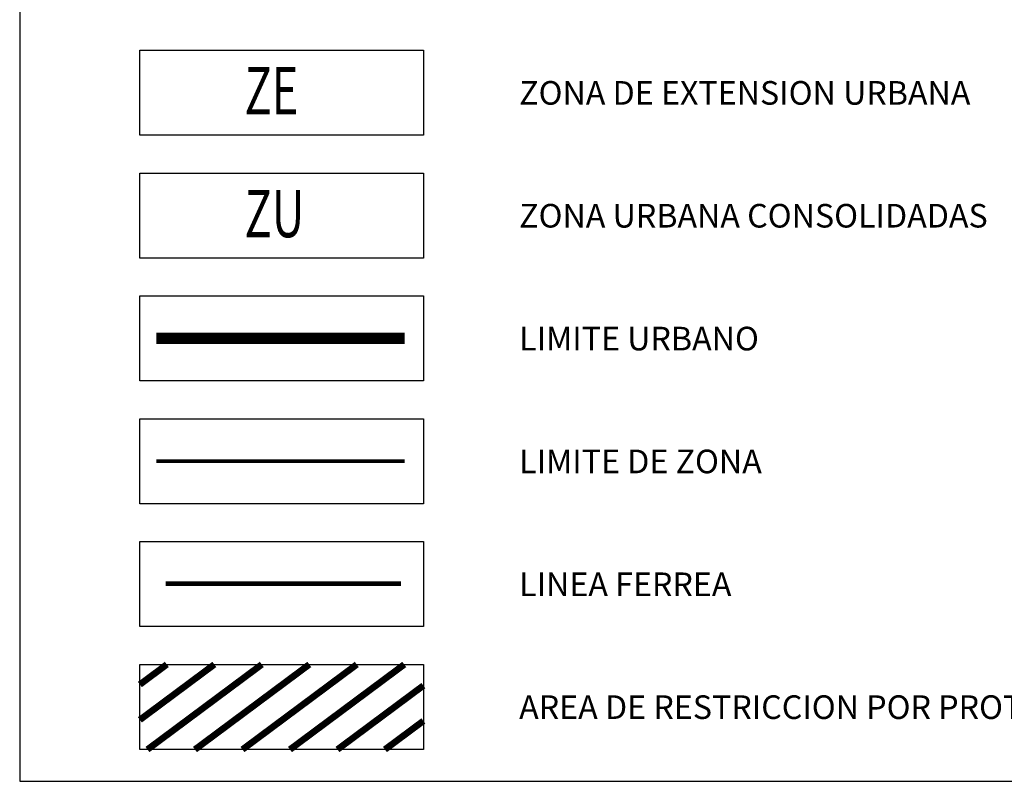
# Model space of a CAD drawing. Extents: x 6443 to 9207, y 18105 to 20151.
# Drawn here: x 8434 to 8538, y 19162 to 19243 of the extents above; entities that cross this region are included whole.
import ezdxf

# ---------------------------------------------------------------- set-up
doc = ezdxf.new("R2010")
doc.units = 0
doc.header["$MEASUREMENT"] = 0
for name, pattern in [('DASHDOT', [1, 0.5, -0.25, 0, -0.25]), ('DIVIDE', [1.25, 0.5, -0.25, 0, -0.25, 0, -0.25]), ('TRACKS', [0.3, 0.15, 0.15])]:
    doc.linetypes.add(name, pattern=pattern)
doc.layers.get('0').update_dxf_attribs({"color": 8, "linetype": 'CONTINUOUS'})
for name, color, linetype in [('EJE', 7, 'DASHDOT'), ('FFCC', 54, 'CONTINUOUS'), ('JUA', 7, 'DASHDOT'), ('MARGENVIN', 6, 'CONTINUOUS'), ('PERIMETRO', 5, 'TRACKS')]:
    doc.layers.add(name, color=color, linetype=linetype)
doc.styles.add('ARIAL', font='ARIAL.TTF', dxfattribs={"height": 2})
doc.styles.add('ROMANC', font='romanc', dxfattribs={"height": 9})
doc.linetypes.add('VÍAS', pattern='A,0.15,[130,ltypeshp.shx,S=0.25,R=0,X=0,Y=0],0.15', length=0.3)

msp = doc.modelspace()

# ---------------------------------------------------------------- linework, layer by layer
at = {"color": 1, "linetype": 'Continuous', "ltscale": 20, "const_width": 0.7, "flags": 128}
for points in [[(8446.54825, 19168.89495), (8454.42487, 19174.75434)], [(8446.54825, 19172.63399), (8449.39858, 19174.75434)], [(8447.35272, 19165.75434), (8459.45116, 19174.75434)], [(8452.37901, 19165.75434), (8464.47745, 19174.75434)], [(8457.4053, 19165.75434), (8469.50374, 19174.75434)], [(8462.43159, 19165.75434), (8474.53003, 19174.75434)], [(8467.45787, 19165.75434), (8476.54825, 19172.51665)], [(8472.48416, 19165.75434), (8476.54825, 19168.77761)]]:
    msp.add_lwpolyline(points, dxfattribs=at)
at = {"layer": 'EJE', "ltscale": 8, "const_width": 0.4}
msp.add_lwpolyline([(8474.55824, 19196.25434), (8448.28814, 19196.25434)], dxfattribs=at)
at = {"layer": 'FFCC', "color": 1, "linetype": 'VÍAS', "ltscale": 5, "const_width": 0.5}
msp.add_lwpolyline([(8449.26435, 19183.29524), (8474.18213, 19183.29524)], dxfattribs=at)
at = {"layer": 'JUA', "color": 3, "linetype": 'Continuous'}
for points in [[(8446.54825, 19230.75434), (8446.54825, 19239.75434), (8476.54825, 19239.75434), (8476.54825, 19230.75434)], [(8446.54825, 19217.75434), (8446.54825, 19226.75434), (8476.54825, 19226.75434), (8476.54825, 19217.75434)], [(8446.54825, 19204.75434), (8446.54825, 19213.75434), (8476.54825, 19213.75434), (8476.54825, 19204.75434)], [(8446.54825, 19191.75434), (8446.54825, 19200.75434), (8476.54825, 19200.75434), (8476.54825, 19191.75434)], [(8446.54825, 19178.75434), (8446.54825, 19187.75434), (8476.54825, 19187.75434), (8476.54825, 19178.75434)], [(8446.54825, 19165.75434), (8446.54825, 19174.75434), (8476.54825, 19174.75434), (8476.54825, 19165.75434)]]:
    msp.add_lwpolyline(points, close=True, dxfattribs=at)
at = {"layer": 'MARGENVIN'}
msp.add_lwpolyline([(8433.82699, 19352.39002), (8433.82699, 19162.39002), (8623.82699, 19162.39002), (8623.82699, 19352.39002)], close=True, dxfattribs=at)
at = {"layer": 'PERIMETRO', "color": 3, "linetype": 'DASHDOT', "ltscale": 8, "const_width": 1.2, "flags": 128}
msp.add_lwpolyline([(8474.55824, 19209.25434), (8448.28814, 19209.25434)], dxfattribs=at)

# ---------------------------------------------------------------- texts
at = {"layer": 'JUA', "color": 3, "linetype": 'DIVIDE', "style": 'ROMANC', "width": 0.7}
for s, p in [('ZE', (8457.62594, 19232.96068)), ('ZU', (8457.62594, 19219.96068))]:
    msp.add_text(s, height=5, dxfattribs=at).set_placement(p)
at = {"layer": 'JUA', "color": 2, "linetype": 'DIVIDE', "style": 'ARIAL'}
for s, p in [('ZONA DE EXTENSION URBANA', (8486.68609, 19233.98621)), ('ZONA URBANA CONSOLIDADAS', (8486.68609, 19220.98621)), ('LIMITE URBANO', (8486.68609, 19207.98621)), ('LIMITE DE ZONA', (8486.68609, 19194.98621)), ('LINEA FERREA', (8486.68609, 19181.98621)), ('AREA DE RESTRICCION POR PROTECCION A INFRAESTRUCTURA', (8486.68609, 19168.98621))]:
    msp.add_text(s, height=2.5, dxfattribs=at).set_placement(p)

doc.saveas('drawing.dxf')
